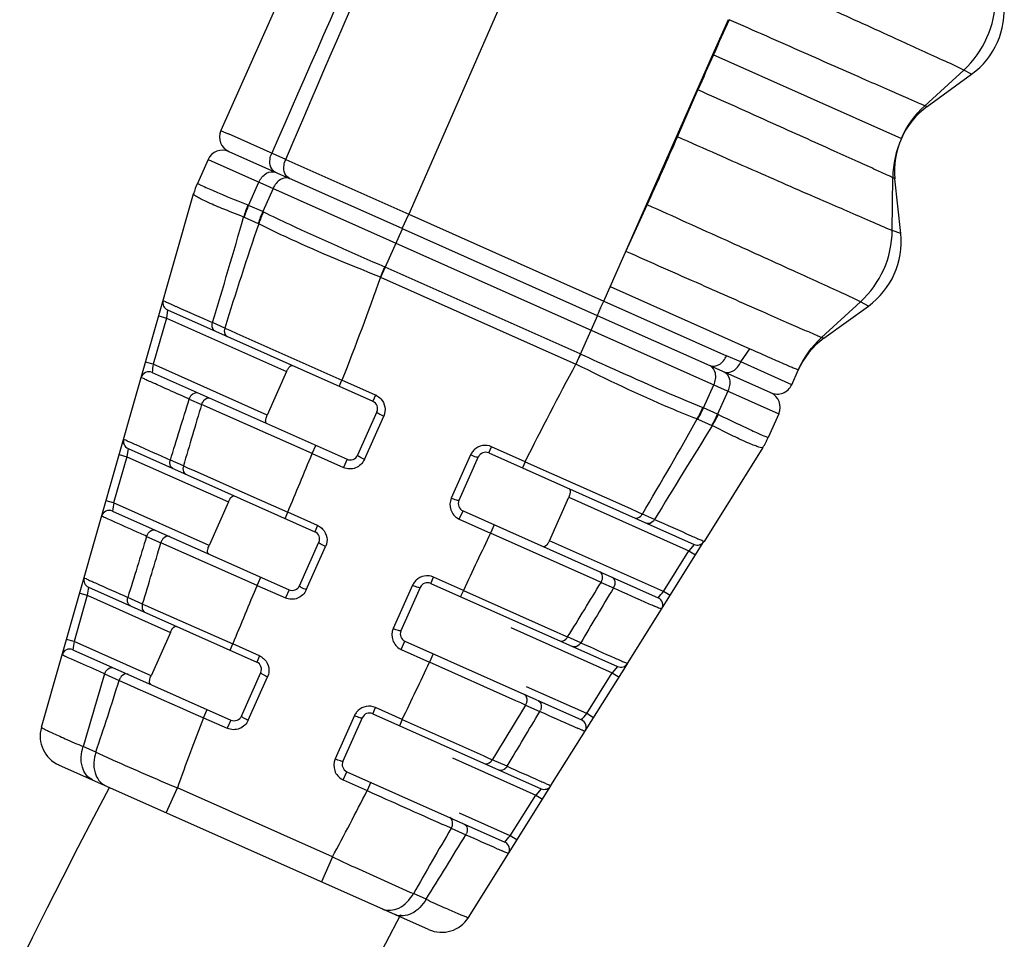
# Model space of a CAD drawing. Units: inches. Extents: x 3091 to 14844, y 2842 to 6750.
# Drawn here: x 13938 to 13942, y 5963 to 5967 of the extents above; entities that cross this region are included whole.
import ezdxf

# ---------------------------------------------------------------- set-up
doc = ezdxf.new("R2010")
doc.units = ezdxf.units.IN
doc.header["$MEASUREMENT"] = 0
doc.layers.add('A_TEXT', color=7, linetype='Continuous')

# ---------------------------------------------------------------- blocks, each defined once
blk = doc.blocks.new('ev charger 2')
at = {"color": 7, "linetype": 'Continuous'}
for p, q in [((257.0629, -20.607), (255.2781, -24.6157)), ((257.7018, -21.2264), (256.0676, -24.9672)), ((257.3464, -24.296), (257.4118, -24.1483)), ((256.8876, -25.3323), (257.3464, -24.296)), ((257.3464, -24.296), (258.1386, -24.6487)), ((258.2371, -24.5114), (258.4007, -24.3612)), ((258.2472, -24.5146), (258.434, -24.3788)), ((258.434, -24.3788), (258.4007, -24.3612)), ((257.1972, -24.6425), (257.2835, -24.4447)), ((257.2835, -24.4447), (257.2812, -24.4437)), ((258.2472, -24.5146), (258.2371, -24.5114)), ((255.2781, -24.6157), (255.2921, -24.622)), ((255.2921, -24.622), (255.3094, -24.6297)), ((255.5504, -24.7372), (255.3094, -24.6297)), ((257.1972, -24.6425), (257.1937, -24.641)), ((258.1386, -24.6487), (258.1386, -24.6488)), ((255.3119, -24.7037), (255.5666, -24.8171)), ((255.2238, -24.7375), (255.1792, -24.8378)), ((255.2238, -24.7375), (257.6234, -25.8058)), ((255.5504, -24.7372), (256.0676, -24.9672)), ((255.3946, -24.9301), (255.4379, -24.8328)), ((256.0406, -25.028), (255.5664, -24.8172)), ((258.1003, -25.0358), (258.1025, -24.8137)), ((258.1116, -24.8191), (258.1025, -24.8137)), ((258.1358, -25.0488), (258.1116, -24.8191)), ((255.1831, -24.8403), (255.1929, -24.845)), ((255.497, -24.8591), (255.4537, -24.9564)), ((254.5233, -27.1243), (255.1632, -24.8819)), ((255.4537, -24.9564), (255.3946, -24.9301)), ((256.981, -25.1241), (257.0702, -24.9276)), ((257.0702, -24.9276), (257.0673, -24.9263)), ((255.3757, -24.98), (255.4348, -25.0063)), ((256.0405, -25.0281), (256.0676, -24.9672)), ((256.0676, -24.9672), (256.8876, -25.3323)), ((255.9501, -25.2323), (256.0409, -25.0283)), ((256.0405, -25.0281), (256.8605, -25.3932)), ((258.1358, -25.0488), (258.1003, -25.0358)), ((255.949, -25.2318), (255.9673, -25.1887)), ((256.7888, -25.5544), (255.9691, -25.1895)), ((255.949, -25.2318), (256.7708, -25.5977)), ((256.9148, -25.2714), (257.5019, -25.5328)), ((256.8876, -25.3323), (257.404, -25.5621)), ((255.0538, -25.3696), (255.0489, -25.4039)), ((255.0538, -25.3696), (255.917, -25.7539)), ((257.8033, -25.4859), (257.9668, -25.3357)), ((257.8134, -25.489), (258.0002, -25.3533)), ((258.0002, -25.3533), (257.9668, -25.3357)), ((255.0489, -25.4039), (254.9934, -25.5982)), ((255.0168, -25.3948), (255.0489, -25.4039)), ((255.0489, -25.4039), (255.5538, -25.6287)), ((256.8606, -25.3932), (256.7698, -25.5972)), ((256.8605, -25.3932), (257.3341, -25.604)), ((255.2943, -25.446), (255.2428, -25.4231)), ((255.2943, -25.446), (255.315, -25.4552)), ((255.315, -25.4552), (255.3448, -25.4685)), ((255.3448, -25.4685), (255.787, -25.6647)), ((257.8134, -25.489), (257.8033, -25.4859)), ((257.4632, -25.5885), (257.5019, -25.5328)), ((256.7703, -25.5974), (256.7906, -25.5553)), ((256.7888, -25.5544), (256.7906, -25.5553)), ((257.4632, -25.5885), (257.404, -25.5621)), ((254.9934, -25.5982), (254.9614, -25.589)), ((255.4725, -25.8115), (254.9934, -25.5982)), ((257.5896, -25.7178), (257.3343, -25.6041)), ((257.6776, -25.684), (257.4632, -25.5885)), ((254.9885, -25.6325), (255.8085, -25.9976)), ((255.5538, -25.6287), (255.4725, -25.8115)), ((257.6777, -25.684), (257.7048, -25.6231)), ((255.7754, -25.6909), (255.787, -25.6647)), ((255.9286, -25.7278), (255.787, -25.6647)), ((257.3069, -25.7815), (257.3503, -25.6842)), ((255.1447, -25.7443), (255.1966, -25.7674)), ((255.9286, -25.7278), (255.917, -25.7539)), ((257.4094, -25.7105), (257.366, -25.8078)), ((255.6619, -25.9739), (255.1966, -25.7674)), ((257.366, -25.8078), (257.3069, -25.7815)), ((255.9339, -25.798), (255.8525, -25.9807)), ((255.8811, -25.9985), (255.9624, -25.8158)), ((257.2825, -25.829), (257.3416, -25.8553)), ((257.6234, -25.8058), (257.5788, -25.9061)), ((254.8875, -25.9524), (254.8826, -25.9867)), ((254.8875, -25.9524), (255.673, -26.3021)), ((255.6619, -25.9739), (255.6773, -25.9391)), ((256.4042, -25.9709), (256.4159, -25.9447)), ((256.5575, -26.0078), (256.4159, -25.9447)), ((257.5567, -25.9476), (257.3092, -26.3425)), ((254.8826, -25.9867), (254.8271, -26.1809)), ((254.8505, -25.9775), (254.8826, -25.9867)), ((254.8826, -25.9867), (255.3098, -26.1769)), ((255.6619, -25.9739), (255.7931, -26.0323)), ((256.3279, -25.9785), (256.2465, -26.1612)), ((256.3602, -25.9878), (256.2789, -26.1705)), ((256.4042, -25.9709), (257.2674, -26.3552)), ((255.1203, -26.0254), (255.0654, -26.0009)), ((255.1203, -26.0254), (255.141, -26.0345)), ((255.141, -26.0345), (255.1653, -26.0453)), ((255.8085, -25.9976), (255.7931, -26.0323)), ((256.5575, -26.0078), (256.5459, -26.0339)), ((256.5575, -26.0078), (256.9993, -26.2051)), ((255.1653, -26.0453), (255.3791, -26.1401)), ((255.3791, -26.1401), (255.5592, -26.22)), ((256.6589, -26.3397), (256.7403, -26.157)), ((256.7403, -26.157), (257.2452, -26.3818)), ((254.8271, -26.1809), (254.7951, -26.1718)), ((255.2284, -26.3596), (254.8271, -26.1809)), ((255.3098, -26.1769), (255.2284, -26.3596)), ((254.8222, -26.2152), (255.5645, -26.5457)), ((255.5475, -26.2462), (255.5592, -26.22)), ((255.6846, -26.2759), (255.5592, -26.22)), ((256.2803, -26.2492), (256.2958, -26.2145)), ((256.2958, -26.2145), (257.1158, -26.5796)), ((256.9993, -26.2051), (257.029, -26.2184)), ((257.029, -26.2184), (257.0497, -26.2276)), ((257.1012, -26.2506), (257.0497, -26.2276)), ((255.6846, -26.2759), (255.673, -26.3021)), ((256.2803, -26.2492), (256.4115, -26.3076)), ((256.427, -26.2729), (256.4115, -26.3076)), ((254.9658, -26.3215), (255.0256, -26.3481)), ((256.8555, -26.506), (256.4115, -26.3076)), ((255.43, -26.5274), (255.0256, -26.3481)), ((255.6085, -26.5288), (255.6898, -26.3461)), ((255.637, -26.5466), (255.7184, -26.3639)), ((257.138, -26.553), (256.6589, -26.3397)), ((256.9875, -26.856), (257.3086, -26.3434)), ((257.2674, -26.3552), (257.2452, -26.3818)), ((257.138, -26.553), (257.2452, -26.3818)), ((257.2452, -26.3818), (257.2735, -26.3995)), ((255.43, -26.5274), (255.4455, -26.4927)), ((255.43, -26.5274), (255.549, -26.5804)), ((256.0838, -26.5266), (256.0025, -26.7093)), ((256.1602, -26.519), (256.1718, -26.4928)), ((256.1602, -26.519), (256.9457, -26.8687)), ((256.2973, -26.5487), (256.1718, -26.4928)), ((256.8763, -26.5153), (256.8555, -26.506)), ((256.8763, -26.5153), (256.9281, -26.5383)), ((254.7163, -26.5694), (254.6608, -26.7636)), ((254.6842, -26.5603), (254.7163, -26.5694)), ((254.7212, -26.5351), (254.7163, -26.5694)), ((254.7163, -26.5694), (255.0658, -26.725)), ((254.7212, -26.5351), (255.4289, -26.8502)), ((255.5645, -26.5457), (255.549, -26.5804)), ((256.1162, -26.5359), (256.0348, -26.7186)), ((256.2973, -26.5487), (256.2856, -26.5749)), ((256.2973, -26.5487), (256.6906, -26.7244)), ((257.1662, -26.5707), (257.138, -26.553)), ((254.949, -26.6059), (254.8866, -26.5781)), ((254.949, -26.6059), (254.9698, -26.6151)), ((254.9698, -26.6151), (254.9878, -26.6231)), ((254.9878, -26.6231), (255.328, -26.7739)), ((255.0658, -26.725), (254.9844, -26.9077)), ((256.4962, -26.7051), (256.9235, -26.8953)), ((256.6906, -26.7244), (256.7149, -26.7353)), ((256.7149, -26.7353), (256.7356, -26.7445)), ((254.6608, -26.7636), (254.6288, -26.7545)), ((254.9844, -26.9077), (254.6608, -26.7636)), ((255.3163, -26.8001), (255.328, -26.7739)), ((255.4406, -26.824), (255.328, -26.7739)), ((256.0363, -26.7973), (256.0517, -26.7626)), ((256.0517, -26.7626), (256.794, -27.0931)), ((256.7906, -26.769), (256.7356, -26.7445)), ((254.6559, -26.7979), (255.3204, -27.0938)), ((256.0363, -26.7973), (256.1553, -26.8503)), ((256.1707, -26.8156), (256.1553, -26.8503)), ((255.4406, -26.824), (255.4289, -26.8502)), ((256.5177, -27.0123), (256.1553, -26.8503)), ((256.6657, -27.3695), (256.9868, -26.857)), ((254.7891, -26.8995), (254.8504, -26.9269)), ((255.3645, -27.0769), (255.4458, -26.8942)), ((256.8162, -27.0665), (256.9235, -26.8953)), ((256.9457, -26.8687), (256.9235, -26.8953)), ((256.9235, -26.8953), (256.9517, -26.913)), ((255.393, -27.0948), (255.4744, -26.912)), ((256.8162, -27.0665), (256.5632, -26.9539)), ((256.5383, -27.0215), (256.5177, -27.0123)), ((256.5592, -27.0309), (256.5383, -27.0215)), ((255.2045, -27.0838), (255.2199, -27.0491)), ((255.9161, -27.0671), (255.9278, -27.041)), ((255.9161, -27.0671), (256.6239, -27.3822)), ((256.0404, -27.0911), (255.9278, -27.041)), ((256.5592, -27.0309), (256.6189, -27.0575)), ((256.8444, -27.0842), (256.8162, -27.0665)), ((255.2045, -27.0838), (255.305, -27.1285)), ((255.3204, -27.0938), (255.305, -27.1285)), ((255.8398, -27.0747), (255.7584, -27.2574)), ((255.8721, -27.084), (255.7908, -27.2667)), ((256.0404, -27.0911), (256.0287, -27.1173)), ((256.0404, -27.0911), (256.38, -27.243)), ((254.7522, -27.229), (254.6989, -27.2053)), ((256.2522, -27.2532), (256.6017, -27.4088)), ((256.38, -27.243), (256.398, -27.251)), ((256.398, -27.251), (256.4188, -27.2603)), ((256.4812, -27.2881), (256.4188, -27.2603)), ((256.1513, -27.9745), (254.5972, -27.2827)), ((255.7922, -27.3455), (255.8077, -27.3107)), ((255.8077, -27.3107), (256.4722, -27.6066)), ((255.7922, -27.3455), (255.8927, -27.3902)), ((255.9082, -27.3555), (255.8927, -27.3902)), ((255.0482, -27.4834), (255.0948, -27.3787)), ((255.7469, -27.6691), (255.0948, -27.3787)), ((256.3185, -27.9235), (256.665, -27.3705)), ((256.6239, -27.3822), (256.6017, -27.4088)), ((256.4944, -27.58), (256.6017, -27.4088)), ((256.6017, -27.4088), (256.6299, -27.4265)), ((256.4944, -27.58), (256.2804, -27.4847)), ((256.2254, -27.539), (256.21, -27.5322)), ((256.2463, -27.5483), (256.2254, -27.539)), ((256.2463, -27.5483), (256.3076, -27.5757)), ((256.5226, -27.5977), (256.4944, -27.58)), ((255.7469, -27.6691), (255.7003, -27.7738)), ((256.1407, -27.8472), (256.0874, -27.8235))]:
    blk.add_line(p, q, dxfattribs=at)
for centre, radius, start, end in [((258.1227, -24.0578), 0.4115, 312.4937, 359.5076), ((258.238, -24.1091), 0.3334, 306.0082, 5.992), ((277.1686, -33.1239), 21.6967, 155.56744, 155.99387), ((277.1706, -33.1197), 21.6968, 156.00613, 156.43255), ((258.4435, -24.7846), 0.3338, 126.0211, 155.979), ((255.339, -24.6428), 0.0667, 156, 186), ((255.339, -24.6427), 0.0667, 156.077, 246.0137), ((238.4012, -16.4448), 20.5059, 335.56397, 336.43603), ((258.5185, -24.8182), 0.416, 155.9501, 179.3795), ((258.4436, -24.7843), 0.3338, 156.02, 185.98), ((255.2847, -24.7646), 0.0667, 66, 156), ((255.484, -24.9735), 0.3336, 156.0024, 164.0678), ((255.4837, -24.9734), 0.3333, 156, 164.0732), ((255.8238, -25.1067), 0.4678, 157.6267, 164.1852), ((255.8228, -25.1208), 0.4688, 155.9921, 162.5241), ((255.3498, -25.0306), 0.1101, 65.997, 67.9229), ((255.8819, -25.1471), 0.4688, 155.9921, 162.5241), ((255.8801, -25.1614), 0.4693, 154.3138, 160.8296), ((255.408, -25.059), 0.1123, 64.0707, 65.9966), ((222.6433, -15.5687), 34.0563, 343.18061, 343.95925), ((255.3604, -25.0143), 0.0375, 65.9956, 69.2952), ((271.4181, -30.4402), 16.8796, 161.22423, 162.79016), ((255.4192, -25.0413), 0.0382, 62.694, 65.9935), ((257.6888, -25.0322), 0.4115, 312.4937, 359.5076), ((257.8042, -25.0836), 0.3334, 306.0082, 5.992), ((255.89, -25.3672), 0.1945, 66, 66.5891), ((255.0673, -25.3392), 0.0333, 164.0732, 246), ((271.4996, 11.2616), 40.1254, 245.85919, 246.09941), ((258.0096, -25.759), 0.3338, 126.0211, 155.979), ((266.0046, -27.1949), 11.1263, 171.74873, 171.92715), ((254.9749, -25.6629), 0.0333, 66, 164.0732), ((257.6167, -25.6569), 0.0667, 246.0014, 336.008), ((135.824, 11.0333), 124.8601, 342.746134, 342.869371), ((255.1893, -25.7584), 0.0468, 155.965, 162.5103), ((255.8995, -25.79), 0.0687, 62.2776, 64.9121), ((257.5625, -25.7787), 0.0667, 336, 66), ((315.3558, -43.6918), 62.7727, 163.408625, 163.654143), ((255.2412, -25.7815), 0.0468, 155.965, 162.5103), ((255.9034, -25.7844), 0.0333, 336, 66), ((256.8693, -25.6018), 0.4693, 331.1704, 337.6861), ((256.8787, -25.5909), 0.4688, 329.4759, 336.0079), ((257.2613, -25.8841), 0.1123, 66.0034, 67.9293), ((242.5494, -17.587), 16.8796, 329.20984, 330.77577), ((257.2669, -25.8639), 0.0382, 66.0065, 69.306), ((256.9378, -25.6172), 0.4688, 329.4759, 336.0079), ((256.9476, -25.607), 0.4678, 327.8148, 334.3733), ((257.3213, -25.9084), 0.1101, 64.0771, 66.003), ((286.2378, -43.8828), 34.0563, 148.04075, 148.81939), ((257.3263, -25.8896), 0.0375, 62.7048, 66.0044), ((257.2742, -25.7706), 0.3333, 327.9268, 336), ((257.2739, -25.7704), 0.3337, 327.9318, 335.9972), ((254.901, -25.9219), 0.0333, 164.0732, 246), ((272.7887, 13.9118), 43.6708, 245.84737, 246.05627), ((213.2838, -8.4367), 45.8634, 337.18572, 337.51895), ((255.8221, -25.9671), 0.0333, 246, 336), ((256.3834, -26.0033), 0.0608, 148.1432, 155.939), ((256.3907, -26.0013), 0.0333, 66, 156), ((265.8383, -27.7777), 11.1263, 171.74873, 171.92715), ((256.3093, -26.184), 0.0333, 156, 246), ((254.8086, -26.2457), 0.0333, 66, 164.0732), ((255.6555, -26.3381), 0.0687, 62.2776, 64.9121), ((256.3044, -26.195), 0.0593, 242.0928, 245.9848), ((279.3805, 23.6313), 54.6311, 245.93248, 246.10892), ((346.2277, -54.6245), 95.5499, 162.769781, 162.930836), ((255.0104, -26.3355), 0.0468, 155.965, 162.5103), ((255.6594, -26.3325), 0.0333, 336, 66), ((297.8006, -46.066), 45.8634, 154.48105, 154.81428), ((208.6647, -12.7108), 48.325, 343.28965, 343.60851), ((255.0702, -26.3621), 0.0468, 155.965, 162.5103), ((257.281, -26.3248), 0.0333, 246, 327.9268), ((254.7347, -26.5047), 0.0333, 164.0732, 246), ((269.2713, 5.8526), 35.4777, 245.83936, 246.08025), ((285.3674, -39.068), 32.4578, 157.27148, 157.74238), ((255.578, -26.5152), 0.0333, 246, 336), ((256.1394, -26.5514), 0.0608, 148.1432, 155.939), ((256.1466, -26.5495), 0.0333, 66, 156), ((203.3015, 6.198), 62.7727, 328.345857, 328.591375), ((256.836, -26.4915), 0.0468, 329.4897, 336.035), ((256.8878, -26.5146), 0.0468, 329.4897, 336.035), ((364.1004, -90.6019), 124.8601, 149.130629, 149.253866), ((274.6921, 13.2336), 43.5588, 245.93229, 246.14756), ((247.8927, -18.8623), 12.0259, 320.07952, 320.2446), ((261.7483, -16.0348), 11.5559, 246.16029, 246.28414), ((257.1022, -26.61), 0.0333, 327.9268, 66), ((256.0653, -26.7322), 0.0333, 156, 246), ((265.672, -28.3604), 11.1263, 171.74873, 171.92715), ((280.9173, 27.3473), 59.2509, 245.971194, 246.125168), ((254.6424, -26.8284), 0.0333, 66, 164.0732), ((256.0604, -26.7432), 0.0593, 242.0928, 245.9848), ((255.4154, -26.8807), 0.0333, 336, 66), ((255.4114, -26.8862), 0.0687, 62.2776, 64.9121), ((226.8038, -12.9938), 32.4578, 334.25762, 334.72852), ((256.9592, -26.8383), 0.0333, 246, 327.9268), ((287.124, -36.5971), 33.7579, 163.30556, 163.84662), ((254.8337, -26.9136), 0.0468, 155.965, 162.5103), ((238.8533, -21.8967), 16.7692, 341.45908, 342.54472), ((254.895, -26.9409), 0.0468, 155.965, 162.5103), ((315.2327, 108.8322), 148.5818, 246.021663, 246.171018), ((256.5189, -27.0071), 0.0468, 329.4897, 336.035), ((255.8953, -27.0995), 0.0608, 148.1432, 155.939), ((255.9026, -27.0976), 0.0333, 66, 156), ((297.7151, -52.3586), 48.325, 148.39149, 148.71035), ((174.5196, 21.8249), 95.5499, 329.069164, 329.230219), ((256.5786, -27.0337), 0.0468, 329.4897, 336.035), ((273.0239, 9.6841), 40.2377, 245.9394, 246.1579), ((247.5709, -19.3758), 12.0259, 320.07952, 320.2446), ((266.0504, -31.2852), 11.6312, 158.82486, 160.37496), ((255.334, -27.0634), 0.0333, 246, 336), ((256.7804, -27.1235), 0.0333, 327.9268, 66), ((254.6515, -27.1608), 0.1333, 164.0732, 246), ((261.0698, -17.3597), 10.6696, 246.17068, 246.29646), ((255.8212, -27.2803), 0.0333, 156, 246), ((276.0328, 16.5251), 47.9777, 245.95113, 246.12926), ((255.8163, -27.2913), 0.0593, 242.0928, 245.9848), ((245.5131, -22.1415), 11.6312, 331.62504, 333.17514), ((313.5376, 101.016), 140.7519, 245.823446, 245.964952), ((256.6374, -27.3518), 0.0333, 246, 327.9268), ((270.6885, -36.0707), 16.7692, 149.45528, 150.54092), ((256.206, -27.5246), 0.0468, 329.4897, 336.035), ((227.4646, -10.035), 33.7579, 328.15338, 328.69444), ((256.2673, -27.5519), 0.0468, 329.4897, 336.035), ((268.1265, -1.1865), 28.915, 245.87383, 246.16105), ((247.2491, -19.8893), 12.0259, 320.07952, 320.2446), ((256.4586, -27.6371), 0.0333, 327.9268, 66), ((259.5396, -20.6143), 7.674, 246.17789, 246.34311), ((256.2055, -27.8527), 0.1333, 246, 327.9268)]:
    blk.add_arc(centre, radius, start, end, dxfattribs=at)
for points, knots in [([(257.2303, -20.7291), (257.0845, -21.0605), (256.7974, -21.7253), (256.2172, -23.0523), (255.7822, -24.0477), (255.4917, -24.711)], [0, 0, 0, 0, 0.250003, 0.499999, 1, 1, 1, 1]), ([(255.5504, -24.7372), (255.8362, -24.0731), (256.2644, -23.0766), (256.7616, -21.913), (257.0462, -21.2484), (257.1862, -20.915), (257.2582, -20.7492)], [0, 0, 0, 0, 0.5, 0.749999, 0.874999, 1, 1, 1, 1]), ([(258.4007, -24.3612), (258.3717, -24.3459), (258.2759, -24.304), (258.089, -24.2171), (257.8193, -24.0958), (257.6154, -24.0035), (257.5041, -23.9532)], [0, 0, 0, 0, 0.099572, 0.318314, 0.6279, 1, 1, 1, 1]), ([(258.2371, -24.5114), (258.2302, -24.5093), (258.2072, -24.4981), (258.1578, -24.4777), (258.0822, -24.444), (257.9365, -24.3802), (257.7115, -24.2807), (257.52, -24.1961), (257.4149, -24.1497)], [0, 0, 0, 0, 0.024245, 0.085041, 0.178509, 0.300765, 0.616107, 1, 1, 1, 1]), ([(258.1025, -24.8137), (258.0963, -24.81), (258.0726, -24.8004), (258.0244, -24.7773), (257.9487, -24.7437), (257.8039, -24.6781), (257.5794, -24.5775), (257.3884, -24.4917), (257.2835, -24.4447)], [0, 0, 0, 0, 0.024245, 0.085041, 0.178509, 0.300765, 0.616107, 1, 1, 1, 1]), ([(258.1003, -25.0358), (258.0696, -25.0245), (257.9743, -24.9814), (257.7847, -24.9006), (257.5141, -24.7814), (257.3091, -24.6916), (257.1972, -24.6425)], [0, 0, 0, 0, 0.099572, 0.318314, 0.6279, 1, 1, 1, 1]), ([(255.5077, -24.7909), (255.499, -24.787), (255.484, -24.7689), (255.4831, -24.7467), (255.4847, -24.7353)], [0, 0, 0, 0, 0.451613, 1, 1, 1, 1]), ([(255.4379, -24.8328), (255.4445, -24.8178), (255.4626, -24.7926), (255.4962, -24.7858), (255.508, -24.791)], [0, 0, 0, 0, 0.559694, 1, 1, 1, 1]), ([(255.5665, -24.817), (255.5577, -24.8132), (255.5427, -24.7951), (255.5418, -24.7729), (255.5434, -24.7614)], [0, 0, 0, 0, 0.451617, 1, 1, 1, 1]), ([(255.5671, -24.8173), (255.5553, -24.8121), (255.5217, -24.8189), (255.5037, -24.8442), (255.497, -24.8591)], [0, 0, 0, 0, 0.440326, 1, 1, 1, 1]), ([(255.1792, -24.8378), (255.1791, -24.8382), (255.1811, -24.839), (255.1821, -24.8398), (255.1831, -24.8403)], [0, 0, 0, 0, 0.269955, 1, 1, 1, 1]), ([(255.1929, -24.845), (255.2022, -24.8494), (255.2679, -24.8784), (255.3343, -24.9055), (255.3912, -24.9286)], [0, 0, 0, 0, 0.14405, 1, 1, 1, 1]), ([(255.3737, -24.9792), (255.3431, -24.9675), (255.2902, -24.9468), (255.2296, -24.921), (255.1944, -24.9041), (255.1771, -24.8947), (255.1679, -24.8887), (255.1627, -24.8836), (255.1632, -24.8819)], [0, 0, 0, 0, 0.420227, 0.731971, 0.843783, 0.926055, 0.977409, 1, 1, 1, 1]), ([(255.4571, -24.958), (255.4933, -24.9756), (255.6621, -25.0553), (255.8329, -25.1305), (255.9673, -25.1887)], [0, 0, 0, 0, 0.215391, 1, 1, 1, 1]), ([(257.9668, -25.3357), (257.9379, -25.3204), (257.8421, -25.2784), (257.6552, -25.1915), (257.3855, -25.0702), (257.1816, -24.9779), (257.0702, -24.9276)], [0, 0, 0, 0, 0.099572, 0.318314, 0.6279, 1, 1, 1, 1]), ([(255.949, -25.2318), (255.9011, -25.2129), (255.7283, -25.1431), (255.557, -25.0687), (255.4368, -25.0073)], [0, 0, 0, 0, 0.276039, 1, 1, 1, 1]), ([(257.8033, -25.4859), (257.7963, -25.4837), (257.7733, -25.4726), (257.724, -25.4522), (257.6483, -25.4184), (257.5027, -25.3546), (257.2777, -25.2552), (257.0861, -25.1706), (256.981, -25.1241)], [0, 0, 0, 0, 0.024245, 0.085041, 0.178509, 0.300765, 0.616107, 1, 1, 1, 1]), ([(255.0353, -25.33), (255.0349, -25.3312), (255.0429, -25.332), (255.0498, -25.338), (255.0685, -25.3449), (255.0813, -25.3511), (255.0891, -25.3546)], [0, 0, 0, 0, 0.063998, 0.25404, 0.568341, 1, 1, 1, 1]), ([(256.8605, -25.3932), (256.8601, -25.393), (256.8621, -25.3909), (256.8624, -25.388), (256.8655, -25.3822), (256.87, -25.3713), (256.8778, -25.3544), (256.8841, -25.34), (256.8876, -25.3323)], [0, 0, 0, 0, 0.019281, 0.076131, 0.168621, 0.292903, 0.617321, 1, 1, 1, 1]), ([(255.2526, -25.4582), (255.2445, -25.4545), (255.239, -25.4389), (255.2416, -25.4267), (255.2428, -25.4231)], [0, 0, 0, 0, 0.700913, 1, 1, 1, 1]), ([(255.2943, -25.446), (255.2931, -25.4497), (255.2905, -25.4618), (255.296, -25.4775), (255.3041, -25.4811)], [0, 0, 0, 0, 0.299087, 1, 1, 1, 1]), ([(257.5019, -25.5328), (257.5307, -25.5456), (257.5808, -25.5678), (257.6391, -25.5936), (257.6731, -25.6084), (257.6909, -25.6149), (257.6994, -25.618), (257.7053, -25.6219), (257.7048, -25.6231)], [0, 0, 0, 0, 0.425694, 0.74059, 0.852805, 0.933527, 0.981891, 1, 1, 1, 1]), ([(256.7906, -25.5553), (256.8375, -25.5767), (257.0075, -25.6538), (257.1782, -25.7292), (257.3035, -25.78)], [0, 0, 0, 0, 0.276054, 1, 1, 1, 1]), ([(257.3341, -25.604), (257.3458, -25.6092), (257.3794, -25.6022), (257.3974, -25.5771), (257.404, -25.5621)], [0, 0, 0, 0, 0.438965, 1, 1, 1, 1]), ([(255.5538, -25.6287), (255.5556, -25.6247), (255.5607, -25.6151), (255.5721, -25.6004), (255.5792, -25.6036)], [0, 0, 0, 0, 0.360349, 1, 1, 1, 1]), ([(257.2804, -25.8281), (257.2429, -25.8138), (257.0703, -25.7432), (256.9017, -25.663), (256.7708, -25.5977)], [0, 0, 0, 0, 0.215559, 1, 1, 1, 1]), ([(257.3503, -25.6842), (257.3569, -25.6693), (257.3636, -25.6389), (257.3461, -25.6094), (257.3343, -25.6041)], [0, 0, 0, 0, 0.559768, 1, 1, 1, 1]), ([(257.393, -25.6303), (257.4048, -25.6355), (257.4384, -25.6288), (257.4565, -25.6035), (257.4632, -25.5885)], [0, 0, 0, 0, 0.440077, 1, 1, 1, 1]), ([(255.1447, -25.7443), (255.1161, -25.7316), (255.0757, -25.7137), (255.026, -25.6914), (254.997, -25.6786), (254.9752, -25.6682), (254.957, -25.6615), (254.9503, -25.6556), (254.9426, -25.6549), (254.9429, -25.6538)], [0, 0, 0, 0, 0.425421, 0.597858, 0.740061, 0.852302, 0.934048, 0.98338, 1, 1, 1, 1]), ([(257.3934, -25.6305), (257.4052, -25.6357), (257.4227, -25.6652), (257.416, -25.6956), (257.4094, -25.7105)], [0, 0, 0, 0, 0.440233, 1, 1, 1, 1]), ([(255.1466, -25.7393), (255.1484, -25.7354), (255.1552, -25.7233), (255.1726, -25.7144), (255.1817, -25.7185)], [0, 0, 0, 0, 0.300654, 1, 1, 1, 1]), ([(255.2335, -25.7416), (255.2244, -25.7375), (255.2071, -25.7464), (255.2002, -25.7585), (255.1984, -25.7624)], [0, 0, 0, 0, 0.699346, 1, 1, 1, 1]), ([(255.9498, -25.743), (255.9587, -25.7523), (255.9711, -25.7768), (255.9676, -25.804), (255.9624, -25.8158)], [0, 0, 0, 0, 0.500417, 1, 1, 1, 1]), ([(255.4708, -25.8472), (255.4691, -25.8464), (255.4651, -25.8407), (255.4667, -25.8275), (255.4699, -25.8173), (255.4725, -25.8115)], [0, 0, 0, 0, 0.145928, 0.495962, 1, 1, 1, 1]), ([(255.9339, -25.798), (255.9335, -25.7989), (255.937, -25.802), (255.9452, -25.8076), (255.9552, -25.8126), (255.9624, -25.8158)], [0, 0, 0, 0, 0.091087, 0.307617, 1, 1, 1, 1]), ([(257.3694, -25.8094), (257.3987, -25.8236), (257.4401, -25.8436), (257.4914, -25.8678), (257.5213, -25.8818), (257.5445, -25.8919), (257.5624, -25.9009), (257.5718, -25.9027), (257.5779, -25.9072), (257.5787, -25.9062)], [0, 0, 0, 0, 0.424278, 0.596444, 0.738535, 0.850796, 0.932762, 0.982572, 1, 1, 1, 1]), ([(257.5567, -25.9476), (257.5558, -25.9491), (257.5485, -25.9486), (257.5379, -25.9457), (257.5193, -25.9392), (257.4832, -25.9243), (257.4234, -25.8966), (257.3726, -25.8711), (257.3435, -25.8562)], [0, 0, 0, 0, 0.022591, 0.073945, 0.156217, 0.268029, 0.579773, 1, 1, 1, 1]), ([(254.869, -25.9128), (254.8687, -25.9139), (254.8763, -25.9146), (254.8827, -25.9203), (254.9005, -25.9268), (254.9126, -25.9327), (254.9199, -25.936)], [0, 0, 0, 0, 0.063945, 0.253749, 0.56824, 1, 1, 1, 1]), ([(256.4159, -25.9447), (256.404, -25.9394), (256.3764, -25.936), (256.3519, -25.9489), (256.3426, -25.9578)], [0, 0, 0, 0, 0.502268, 1, 1, 1, 1]), ([(255.8811, -25.9985), (255.8739, -25.9953), (255.8639, -25.9903), (255.8557, -25.9847), (255.8521, -25.9816), (255.8525, -25.9807)], [0, 0, 0, 0, 0.692383, 0.908913, 1, 1, 1, 1]), ([(256.3279, -25.9785), (256.335, -25.9817), (256.3454, -25.9858), (256.3551, -25.9882), (256.3598, -25.9887), (256.3602, -25.9878)], [0, 0, 0, 0, 0.692383, 0.908913, 1, 1, 1, 1]), ([(255.0752, -26.0359), (255.0671, -26.0323), (255.0616, -26.0167), (255.0642, -26.0045), (255.0654, -26.0009)], [0, 0, 0, 0, 0.700913, 1, 1, 1, 1]), ([(255.1203, -26.0254), (255.1192, -26.029), (255.1165, -26.0411), (255.1221, -26.0568), (255.1302, -26.0604)], [0, 0, 0, 0, 0.299087, 1, 1, 1, 1]), ([(255.8811, -25.9985), (255.8739, -26.0138), (255.847, -26.0406), (255.8086, -26.0392), (255.7931, -26.0323)], [0, 0, 0, 0, 0.498665, 1, 1, 1, 1]), ([(255.3098, -26.1769), (255.3116, -26.1729), (255.3167, -26.1632), (255.3281, -26.1485), (255.3352, -26.1517)], [0, 0, 0, 0, 0.360349, 1, 1, 1, 1]), ([(256.742, -26.1213), (256.7437, -26.122), (256.7476, -26.1277), (256.7461, -26.1409), (256.7429, -26.1512), (256.7403, -26.157)], [0, 0, 0, 0, 0.145928, 0.495962, 1, 1, 1, 1]), ([(256.2465, -26.1612), (256.2399, -26.1761), (256.2379, -26.2126), (256.2622, -26.2398), (256.2767, -26.2475)], [0, 0, 0, 0, 0.498636, 1, 1, 1, 1]), ([(256.2789, -26.1705), (256.2784, -26.1714), (256.2738, -26.1709), (256.2641, -26.1685), (256.2537, -26.1644), (256.2465, -26.1612)], [0, 0, 0, 0, 0.091087, 0.307617, 1, 1, 1, 1]), ([(254.8043, -26.2493), (254.8003, -26.2475), (254.7937, -26.2442), (254.784, -26.2407), (254.7805, -26.2376), (254.7764, -26.2371), (254.7766, -26.2365)], [0, 0, 0, 0, 0.434395, 0.747926, 0.936343, 1, 1, 1, 1]), ([(257.0171, -26.2437), (257.0252, -26.2474), (257.0406, -26.241), (257.0478, -26.2309), (257.0497, -26.2276)], [0, 0, 0, 0, 0.700913, 1, 1, 1, 1]), ([(254.9658, -26.3215), (254.9483, -26.3137), (254.8944, -26.2897), (254.8405, -26.2657), (254.8043, -26.2493)], [0, 0, 0, 0, 0.326135, 1, 1, 1, 1]), ([(257.1012, -26.2506), (257.0993, -26.2538), (257.0921, -26.2639), (257.0767, -26.2703), (257.0686, -26.2667)], [0, 0, 0, 0, 0.299087, 1, 1, 1, 1]), ([(254.9677, -26.3165), (254.9695, -26.3126), (254.9763, -26.3004), (254.9937, -26.2915), (255.0028, -26.2956)], [0, 0, 0, 0, 0.300654, 1, 1, 1, 1]), ([(255.0626, -26.3222), (255.0534, -26.3182), (255.0361, -26.327), (255.0292, -26.3392), (255.0275, -26.3431)], [0, 0, 0, 0, 0.699346, 1, 1, 1, 1]), ([(255.7057, -26.2911), (255.7146, -26.3005), (255.7271, -26.3249), (255.7236, -26.3522), (255.7184, -26.3639)], [0, 0, 0, 0, 0.500417, 1, 1, 1, 1]), ([(257.2549, -26.3189), (257.2627, -26.3224), (257.276, -26.3277), (257.2936, -26.337), (257.3027, -26.3381), (257.3086, -26.3435), (257.3092, -26.3425)], [0, 0, 0, 0, 0.431659, 0.74596, 0.936002, 1, 1, 1, 1]), ([(255.2267, -26.3953), (255.225, -26.3946), (255.2211, -26.3888), (255.2226, -26.3756), (255.2259, -26.3654), (255.2284, -26.3596)], [0, 0, 0, 0, 0.145928, 0.495962, 1, 1, 1, 1]), ([(255.6898, -26.3461), (255.6894, -26.347), (255.693, -26.3501), (255.7012, -26.3558), (255.7112, -26.3607), (255.7184, -26.3639)], [0, 0, 0, 0, 0.091087, 0.307617, 1, 1, 1, 1]), ([(256.6589, -26.3397), (256.6571, -26.3437), (256.6521, -26.3534), (256.6407, -26.368), (256.6335, -26.3649)], [0, 0, 0, 0, 0.360349, 1, 1, 1, 1]), ([(256.1718, -26.4928), (256.1599, -26.4875), (256.1324, -26.4842), (256.1078, -26.497), (256.0985, -26.506)], [0, 0, 0, 0, 0.502268, 1, 1, 1, 1]), ([(256.8787, -26.5105), (256.8805, -26.5066), (256.8849, -26.4934), (256.8799, -26.4746), (256.8707, -26.4705)], [0, 0, 0, 0, 0.300654, 1, 1, 1, 1]), ([(254.7027, -26.4955), (254.7024, -26.4966), (254.7095, -26.4973), (254.7155, -26.5026), (254.7322, -26.5087), (254.7435, -26.5143), (254.7504, -26.5173)], [0, 0, 0, 0, 0.063939, 0.253359, 0.567874, 1, 1, 1, 1]), ([(255.637, -26.5466), (255.6299, -26.5434), (255.6198, -26.5385), (255.6116, -26.5329), (255.6081, -26.5297), (255.6085, -26.5288)], [0, 0, 0, 0, 0.692383, 0.908913, 1, 1, 1, 1]), ([(256.0838, -26.5266), (256.091, -26.5298), (256.1014, -26.5339), (256.1111, -26.5363), (256.1157, -26.5368), (256.1162, -26.5359)], [0, 0, 0, 0, 0.692383, 0.908913, 1, 1, 1, 1]), ([(256.9226, -26.4936), (256.9317, -26.4976), (256.9367, -26.5165), (256.9323, -26.5297), (256.9305, -26.5336)], [0, 0, 0, 0, 0.699346, 1, 1, 1, 1]), ([(255.637, -26.5466), (255.6298, -26.562), (255.6029, -26.5888), (255.5646, -26.5874), (255.549, -26.5804)], [0, 0, 0, 0, 0.498665, 1, 1, 1, 1]), ([(254.8965, -26.6132), (254.8884, -26.6095), (254.8828, -26.5939), (254.8855, -26.5817), (254.8866, -26.5781)], [0, 0, 0, 0, 0.700913, 1, 1, 1, 1]), ([(254.949, -26.6059), (254.9478, -26.6095), (254.9452, -26.6216), (254.9507, -26.6373), (254.9588, -26.6409)], [0, 0, 0, 0, 0.299087, 1, 1, 1, 1]), ([(257.1305, -26.6277), (257.1301, -26.6283), (257.1269, -26.6254), (257.1219, -26.6248), (257.1122, -26.6197), (257.1048, -26.6168), (257.1005, -26.6149)], [0, 0, 0, 0, 0.063601, 0.251823, 0.564772, 1, 1, 1, 1]), ([(255.0658, -26.725), (255.0675, -26.721), (255.0726, -26.7113), (255.084, -26.6966), (255.0912, -26.6998)], [0, 0, 0, 0, 0.360349, 1, 1, 1, 1]), ([(256.0025, -26.7093), (255.9958, -26.7242), (255.9939, -26.7607), (256.0181, -26.7879), (256.0326, -26.7956)], [0, 0, 0, 0, 0.498636, 1, 1, 1, 1]), ([(256.0348, -26.7186), (256.0344, -26.7195), (256.0297, -26.719), (256.02, -26.7167), (256.0097, -26.7125), (256.0025, -26.7093)], [0, 0, 0, 0, 0.091087, 0.307617, 1, 1, 1, 1]), ([(256.703, -26.7607), (256.7111, -26.7643), (256.7264, -26.7579), (256.7337, -26.7478), (256.7356, -26.7445)], [0, 0, 0, 0, 0.700913, 1, 1, 1, 1]), ([(256.7906, -26.769), (256.7886, -26.7723), (256.7814, -26.7824), (256.766, -26.7887), (256.7579, -26.7851)], [0, 0, 0, 0, 0.299087, 1, 1, 1, 1]), ([(254.6365, -26.8315), (254.6327, -26.8297), (254.6264, -26.8267), (254.6173, -26.8232), (254.614, -26.8203), (254.6101, -26.8198), (254.6103, -26.8192)], [0, 0, 0, 0, 0.433818, 0.747462, 0.936131, 1, 1, 1, 1]), ([(254.7891, -26.8995), (254.7725, -26.8922), (254.7216, -26.8696), (254.6707, -26.8469), (254.6365, -26.8315)], [0, 0, 0, 0, 0.326022, 1, 1, 1, 1]), ([(255.4617, -26.8393), (255.4706, -26.8486), (255.483, -26.8731), (255.4796, -26.9003), (255.4744, -26.912)], [0, 0, 0, 0, 0.500417, 1, 1, 1, 1]), ([(256.9361, -26.8337), (256.9434, -26.8369), (256.956, -26.8419), (256.9727, -26.8508), (256.9812, -26.8518), (256.9868, -26.857), (256.9875, -26.856)], [0, 0, 0, 0, 0.43176, 0.746251, 0.936055, 1, 1, 1, 1]), ([(254.7909, -26.8946), (254.7927, -26.8906), (254.7996, -26.8785), (254.8169, -26.8696), (254.826, -26.8737)], [0, 0, 0, 0, 0.300654, 1, 1, 1, 1]), ([(254.8874, -26.901), (254.8782, -26.8969), (254.8609, -26.9058), (254.854, -26.9179), (254.8523, -26.9219)], [0, 0, 0, 0, 0.699346, 1, 1, 1, 1]), ([(255.4458, -26.8942), (255.4454, -26.8952), (255.4489, -26.8983), (255.4571, -26.9039), (255.4672, -26.9088), (255.4744, -26.912)], [0, 0, 0, 0, 0.091087, 0.307617, 1, 1, 1, 1]), ([(254.9827, -26.9434), (254.981, -26.9427), (254.977, -26.937), (254.9786, -26.9237), (254.9818, -26.9135), (254.9844, -26.9077)], [0, 0, 0, 0, 0.145928, 0.495962, 1, 1, 1, 1]), ([(256.5616, -27.0261), (256.5634, -27.0222), (256.5678, -27.009), (256.5628, -26.9901), (256.5536, -26.9861)], [0, 0, 0, 0, 0.300654, 1, 1, 1, 1]), ([(256.6134, -27.0127), (256.6225, -27.0168), (256.6275, -27.0356), (256.6231, -27.0488), (256.6214, -27.0527)], [0, 0, 0, 0, 0.699346, 1, 1, 1, 1]), ([(255.9278, -27.041), (255.9159, -27.0357), (255.8883, -27.0323), (255.8638, -27.0451), (255.8545, -27.0541)], [0, 0, 0, 0, 0.502268, 1, 1, 1, 1]), ([(255.393, -27.0948), (255.3858, -27.1101), (255.3589, -27.1369), (255.3206, -27.1355), (255.305, -27.1285)], [0, 0, 0, 0, 0.498665, 1, 1, 1, 1]), ([(255.393, -27.0948), (255.3858, -27.0916), (255.3758, -27.0866), (255.3676, -27.081), (255.364, -27.0779), (255.3645, -27.0769)], [0, 0, 0, 0, 0.692383, 0.908913, 1, 1, 1, 1]), ([(255.8398, -27.0747), (255.847, -27.0779), (255.8574, -27.0821), (255.867, -27.0844), (255.8717, -27.085), (255.8721, -27.084)], [0, 0, 0, 0, 0.692383, 0.908913, 1, 1, 1, 1]), ([(254.5233, -27.1243), (254.5229, -27.1254), (254.5289, -27.1275), (254.5353, -27.1322), (254.5507, -27.1389), (254.5698, -27.1482), (254.595, -27.1595), (254.6385, -27.179), (254.6738, -27.1944), (254.6989, -27.2053)], [0, 0, 0, 0, 0.017783, 0.067375, 0.149244, 0.261618, 0.403508, 0.575108, 1, 1, 1, 1]), ([(256.8087, -27.1412), (256.8083, -27.1418), (256.8053, -27.1391), (256.8006, -27.1385), (256.7915, -27.1337), (256.7846, -27.131), (256.7806, -27.1292)], [0, 0, 0, 0, 0.063657, 0.252074, 0.565605, 1, 1, 1, 1]), ([(254.7384, -27.3455), (254.7174, -27.3362), (254.6838, -27.2871), (254.6903, -27.2328), (254.6989, -27.2053)], [0, 0, 0, 0, 0.443728, 1, 1, 1, 1]), ([(254.7522, -27.229), (254.7436, -27.2565), (254.7371, -27.3109), (254.7707, -27.3599), (254.7917, -27.3692)], [0, 0, 0, 0, 0.556272, 1, 1, 1, 1]), ([(254.7522, -27.229), (254.7765, -27.2402), (254.8902, -27.2912), (255.0046, -27.3406), (255.0948, -27.3787)], [0, 0, 0, 0, 0.214614, 1, 1, 1, 1]), ([(255.7584, -27.2574), (255.7518, -27.2724), (255.7499, -27.3088), (255.7741, -27.336), (255.7886, -27.3437)], [0, 0, 0, 0, 0.498636, 1, 1, 1, 1]), ([(255.7908, -27.2667), (255.7904, -27.2677), (255.7857, -27.2671), (255.776, -27.2648), (255.7656, -27.2607), (255.7584, -27.2574)], [0, 0, 0, 0, 0.091087, 0.307617, 1, 1, 1, 1]), ([(256.3862, -27.2764), (256.3943, -27.28), (256.4097, -27.2737), (256.4169, -27.2636), (256.4188, -27.2603)], [0, 0, 0, 0, 0.700913, 1, 1, 1, 1]), ([(256.4812, -27.2881), (256.4793, -27.2913), (256.472, -27.3014), (256.4567, -27.3078), (256.4486, -27.3042)], [0, 0, 0, 0, 0.299087, 1, 1, 1, 1]), ([(256.6175, -27.3486), (256.6244, -27.3517), (256.6362, -27.3564), (256.6518, -27.3647), (256.6598, -27.3656), (256.6651, -27.3704), (256.6657, -27.3695)], [0, 0, 0, 0, 0.432126, 0.746641, 0.936061, 1, 1, 1, 1]), ([(254.8076, -27.3781), (253.4036, -30.0589), (251.2264, -35.7701), (250.0861, -44.8394), (251.1268, -53.9031), (253.2467, -59.6116), (254.6249, -62.2858)], [0, 0, 0, 0, 0.250828, 0.501004, 0.750651, 1, 1, 1, 1]), ([(256.2487, -27.5436), (256.2505, -27.5397), (256.2549, -27.5265), (256.2499, -27.5076), (256.2408, -27.5036)], [0, 0, 0, 0, 0.300654, 1, 1, 1, 1]), ([(256.3021, -27.5309), (256.3112, -27.5349), (256.3162, -27.5538), (256.3118, -27.567), (256.3101, -27.5709)], [0, 0, 0, 0, 0.699346, 1, 1, 1, 1]), ([(256.4869, -27.6548), (256.4866, -27.6553), (256.4836, -27.6528), (256.4793, -27.6522), (256.4706, -27.6477), (256.4641, -27.6452), (256.4603, -27.6435)], [0, 0, 0, 0, 0.063869, 0.252538, 0.566182, 1, 1, 1, 1]), ([(255.7469, -27.6691), (255.7782, -27.6837), (255.8912, -27.7361), (256.0047, -27.7876), (256.0874, -27.8235)], [0, 0, 0, 0, 0.276679, 1, 1, 1, 1]), ([(255.9568, -27.888), (255.9778, -27.8973), (256.0367, -27.8895), (256.0728, -27.8483), (256.0874, -27.8235)], [0, 0, 0, 0, 0.443728, 1, 1, 1, 1]), ([(256.1407, -27.8472), (256.1261, -27.872), (256.09, -27.9132), (256.0311, -27.921), (256.0101, -27.9117)], [0, 0, 0, 0, 0.556272, 1, 1, 1, 1]), ([(256.1407, -27.8472), (256.1656, -27.8586), (256.2007, -27.8745), (256.2442, -27.8938), (256.2695, -27.9049), (256.2892, -27.913), (256.3045, -27.9199), (256.3123, -27.9215), (256.3179, -27.9245), (256.3185, -27.9235)], [0, 0, 0, 0, 0.424892, 0.596492, 0.738382, 0.850756, 0.932625, 0.982217, 1, 1, 1, 1]), ([(256.0333, -27.912), (254.6679, -30.5026), (252.5485, -36.024), (251.4306, -44.7968), (252.4284, -53.5659), (254.4771, -59.0885), (255.8101, -61.675)], [0, 0, 0, 0, 0.250892, 0.501082, 0.750702, 1, 1, 1, 1])]:
    blk.add_open_spline(points, degree=3, knots=knots, dxfattribs=at)
for points in [[(258.1386, -24.6487), (258.1615, -24.5972), (258.1956, -24.5495), (258.2371, -24.5114)], [(255.4847, -24.7353), (255.4858, -24.7273), (255.4874, -24.7185), (255.4926, -24.7124)], [(255.5434, -24.7614), (255.5445, -24.7534), (255.5461, -24.7447), (255.5513, -24.7386)], [(255.949, -25.2318), (255.898, -25.3772), (255.8436, -25.5214), (255.787, -25.6647)], [(257.7048, -25.6231), (257.7277, -25.5717), (257.7618, -25.524), (257.8033, -25.4859)], [(256.5575, -26.0078), (256.6262, -25.8698), (256.6969, -25.7329), (256.7708, -25.5977)], [(255.9315, -25.7292), (255.9382, -25.7327), (255.9445, -25.7375), (255.9498, -25.743)], [(256.3426, -25.9578), (256.3385, -25.9618), (256.3348, -25.9663), (256.3317, -25.9712)], [(255.6874, -26.2773), (255.6942, -26.2809), (255.7005, -26.2856), (255.7057, -26.2911)], [(256.0985, -26.506), (256.0944, -26.5099), (256.0907, -26.5144), (256.0877, -26.5193)], [(255.4434, -26.8254), (255.4502, -26.829), (255.4564, -26.8337), (255.4617, -26.8393)], [(255.8545, -27.0541), (255.8504, -27.0581), (255.8467, -27.0626), (255.8436, -27.0674)]]:
    blk.add_open_spline(points, degree=3, dxfattribs=at)

msp = doc.modelspace()

# ---------------------------------------------------------------- block references
at = {"layer": 'A_TEXT'}
msp.add_blockref('ev charger 2', (13683.3457, 5991.4955), dxfattribs=at)

doc.saveas('drawing.dxf')
